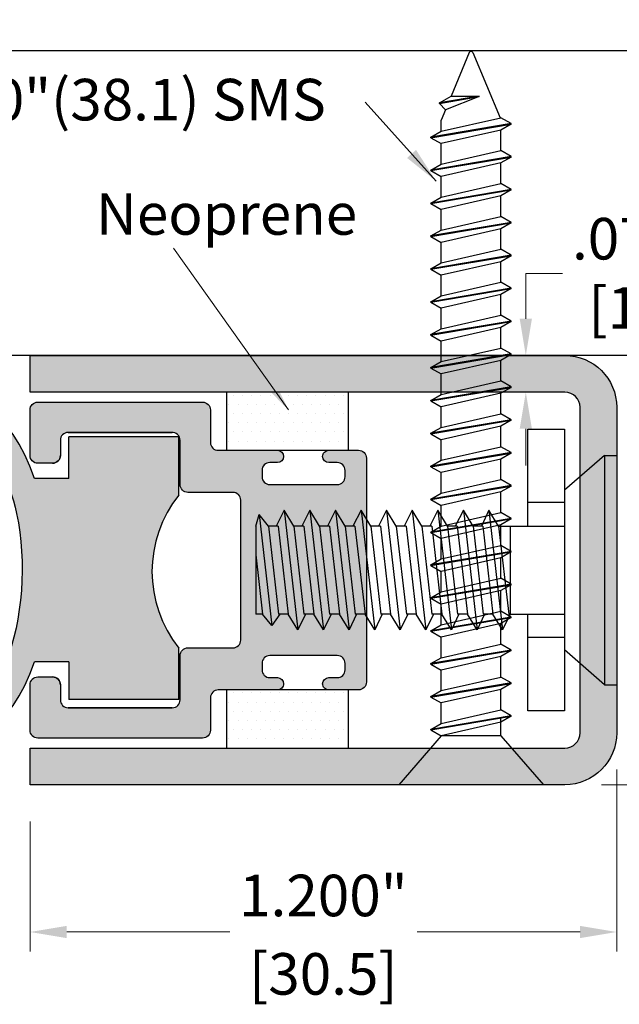
# Model space of a CAD drawing. Units: inches. Extents: x 1.76 to 5.64, y 2.21 to 6.67.
# Drawn here: x 2.89 to 4.11, y 4.66 to 6.67 of the extents above; entities that cross this region are included whole.
import ezdxf

# ---------------------------------------------------------------- set-up
doc = ezdxf.new("R2010")
doc.units = ezdxf.units.IN
doc.header["$MEASUREMENT"] = 0
doc.layers.get('Defpoints').update_dxf_attribs({"color": 2})
for name, color, linetype in [('A-ANNO-DIMS', 5, 'Continuous'), ('A-DETL-HDJM', 1, 'Continuous'), ('A-DETL-MISC', 3, 'Continuous'), ('A-DETL-PAT1', 254, 'Continuous'), ('A-DETL-RUBR', 75, 'Continuous'), ('A-DETL-SCRW', 4, 'Continuous')]:
    doc.layers.add(name, color=color, linetype=linetype)
doc.layers.add('A-ANNO-TEXT', color=6, linetype='Continuous', lineweight=5)
doc.styles.add('ZERO', font='arial.ttf')
doc.dimstyles.new('dim24', dxfattribs={"dimtxt": 0.085, "dimasz": 0.075, "dimexe": 0.04, "dimexo": 0.075, "dimgap": 0.03125, "dimtad": 0, "dimtih": 1, "dimtoh": 1, "dimdec": 3, "dimzin": 4, "dimdsep": 46, "dimlunit": 3, "dimtxsty": 'ZERO', "dimcen": 0.02, "dimclrd": 5, "dimclre": 5, "dimclrt": 5, "dimadec": 0, "dimazin": 0, "dimtfac": 1, "dimtdec": 3, "dimtofl": 0, "dimtmove": 0, "dimatfit": 1, "dimfxl": 1, "dimtolj": 1, "dimtzin": 0, "dimlwd": 0, "dimlwe": 0, "dimarcsym": 0})

# ---------------------------------------------------------------- blocks, each defined once
blk = doc.blocks.new('*D5')
at = {"layer": 'A-ANNO-DIMS', "color": 5, "lineweight": 0, "transparency": 16777216}
for p, q in [((3.922123204738065, 6.061488082064975), (3.922123204738065, 6.154488082064973)), ((3.922123204738065, 6.154488082064973), (3.997123204738065, 6.154488082064973)), ((3.927031477600583, 5.986488082064974), (3.882123204738065, 5.986488082064974)), ((3.860157077385698, 5.911488082064972), (3.882123204738065, 5.911488082064972)), ((3.922123204738065, 5.836488082064972), (3.922123204738065, 5.761488082064972))]:
    blk.add_line(p, q, dxfattribs=at)
at = {"layer": 'A-ANNO-DIMS', "color": 5, "transparency": 16777216}
for points in [[(3.909623204738065, 6.061488082064975), (3.934623204738065, 6.061488082064975), (3.922123204738065, 5.986488082064974)], [(3.909623204738065, 5.836488082064972), (3.934623204738065, 5.836488082064972), (3.922123204738065, 5.911488082064972)]]:
    blk.add_solid(points, dxfattribs=at)
at = {"layer": 'Defpoints', "color": 0, "transparency": 16777216}
for p in [(3.922123204738065, 5.986488082064974), (4.002031477600583, 5.986488082064974), (3.935157077385698, 5.911488082064972)]:
    blk.add_point(p, dxfattribs=at)
at = {"layer": 'A-ANNO-DIMS', "color": 5, "transparency": 16777216, "insert": (4.156829889594817, 6.154488082064974), "char_height": 0.085, "attachment_point": 5, "style": 'ZERO'}
blk.add_mtext('\\A1;.075"\\P [1.9]', dxfattribs=at)
blk = doc.blocks.new('*D6')
at = {"layer": 'A-ANNO-DIMS', "color": 5, "lineweight": 0, "transparency": 16777216}
for p, q in [((4.108031477600583, 5.139488082064975), (4.108031477600583, 4.767283491825152)), ((2.908031477600584, 5.028488082064976), (2.908031477600584, 4.767283491825152)), ((2.983031477600584, 4.807283491825152), (3.316377316618319, 4.807283491825152)), ((4.033031477600583, 4.807283491825152), (3.699685638582848, 4.807283491825152))]:
    blk.add_line(p, q, dxfattribs=at)
at = {"layer": 'A-ANNO-DIMS', "color": 5, "transparency": 16777216}
for points in [[(2.983031477600584, 4.819783491825152), (2.983031477600584, 4.794783491825151), (2.908031477600584, 4.807283491825152)], [(4.033031477600583, 4.819783491825152), (4.033031477600583, 4.794783491825151), (4.108031477600583, 4.807283491825152)]]:
    blk.add_solid(points, dxfattribs=at)
at = {"layer": 'Defpoints', "color": 0, "transparency": 16777216}
for p in [(4.108031477600583, 5.214488082064975), (2.908031477600584, 5.103488082064976), (4.108031477600583, 4.807283491825152)]:
    blk.add_point(p, dxfattribs=at)
at = {"layer": 'A-ANNO-DIMS', "color": 5, "transparency": 16777216, "char_height": 0.085, "attachment_point": 5, "style": 'ZERO'}
for s, insert in [('\\A1;1.200"', (3.508031477600583, 4.881932195781495)), ('\\A1;[30.5]', (3.508031477600583, 4.721560435890636))]:
    blk.add_mtext(s, dxfattribs=dict(at, insert=insert))
blk = doc.blocks.new('*D7')
at = {"layer": 'A-ANNO-DIMS', "color": 5, "lineweight": 0, "transparency": 16777216}
for p, q in [((4.077031477600584, 5.986488082064975), (4.404160994515938, 5.986488082064975)), ((4.364160994515938, 5.911488082064975), (4.364160994515938, 5.707859841955834)), ((4.364160994515938, 5.183488082064975), (4.364160994515938, 5.387116322174116)), ((4.077031477600583, 5.108488082064975), (4.404160994515938, 5.108488082064975))]:
    blk.add_line(p, q, dxfattribs=at)
at = {"layer": 'A-ANNO-DIMS', "color": 5, "transparency": 16777216}
for points in [[(4.351660994515937, 5.911488082064975), (4.376660994515938, 5.911488082064975), (4.364160994515938, 5.986488082064975)], [(4.351660994515937, 5.183488082064975), (4.376660994515938, 5.183488082064975), (4.364160994515938, 5.108488082064975)]]:
    blk.add_solid(points, dxfattribs=at)
at = {"layer": 'Defpoints', "color": 0, "transparency": 16777216}
for p in [(4.002031477600584, 5.986488082064975), (4.002031477600583, 5.108488082064975), (4.364160994515938, 5.108488082064975)]:
    blk.add_point(p, dxfattribs=at)
at = {"layer": 'A-ANNO-DIMS', "color": 5, "transparency": 16777216, "char_height": 0.085, "attachment_point": 5, "style": 'ZERO'}
for s, insert in [('\\A1;.878"', (4.364160994515937, 5.62213678602132)), ('\\A1;[22.3]', (4.364160994515937, 5.461765026130461))]:
    blk.add_mtext(s, dxfattribs=dict(at, insert=insert))
blk = doc.blocks.new('A$C307E7C46')
at = {"layer": 'A-DETL-SCRW', "color": 2}
for p, q in [((-0.5685155927584776, 0.1278556124190011), (-0.0995155927584777, 0.1278556124190029)), ((-0.5685155927584777, 0.1028556124190008), (-0.5685155927584777, 0.1278556124190011)), ((-0.0995155927584779, 0.1028556124190008), (-0.0995155927584779, 0.1278556124190011)), ((-0.5685155927584777, 0.102855612418999), (-0.0995155927584777, 0.1028556124190025)), ((-0.5685155927584777, 0.1028556124190008), (-0.4972340802575481, 0.0208556124190018)), ((-0.0995155927584777, 0.1028556124190008), (-0.1707971052594053, 0.0208556124190036)), ((-0.4972340802575481, 0.0208556124190036), (-0.1707971052594062, 0.0208556124190036)), ((-0.4240155927584777, -0.1136300152714682), (-0.424015592758479, 0.0208556124190018)), ((-0.2440155927584779, -0.0930585867000353), (-0.2440155927584779, 0.0208556124190036)), ((-0.4240155927584777, -0.0901443875809989), (-0.2440155927584779, -0.0901443875809989)), ((-0.4240155927584777, -0.1136300152714682), (-0.2440155927584779, -0.0930585867000353)), ((-0.2440155927584779, -0.0901443875809989), (-0.2115155927584862, -0.1054484518006618)), ((-0.4565155927584783, -0.1334484518006676), (-0.2115155927584862, -0.1054484518006618)), ((-0.4240155927584777, -0.1136300152714682), (-0.4565155927584783, -0.1334484518006676)), ((-0.2115155927584862, -0.1054484518006618), (-0.2440155927584779, -0.1252668883298575)), ((-0.4565155927584783, -0.1334484518006676), (-0.4240155927584759, -0.1487525160203251)), ((-0.4240155927584777, -0.1458383169012904), (-0.2440155927584779, -0.1252668883298575)), ((-0.2440155927584779, -0.1252668883298575), (-0.2440155927584779, -0.1453970768484947)), ((-0.4565155927584695, -0.1857869419491251), (-0.2115155927584773, -0.1577869419491193)), ((-0.424015592758467, -0.1659685054199258), (-0.2440155927584673, -0.1453970768484929)), ((-0.4240155927584795, -0.1458383169012904), (-0.4240155927584653, -0.1659685054199258)), ((-0.2440155927584762, -0.1424828777294511), (-0.2115155927584862, -0.1577869419491193)), ((-0.2115155927584773, -0.1577869419491193), (-0.2440155927584691, -0.1776053784783151)), ((-0.424015592758467, -0.1659685054199258), (-0.4565155927584695, -0.1857869419491251)), ((-0.4240155927584777, -0.1981768070497498), (-0.2440155927584779, -0.1776053784783169)), ((-0.2440155927584691, -0.1776053784783205), (-0.2440155927584691, -0.1977355669969576)), ((-0.4565155927584783, -0.1857869419491251), (-0.4240155927584777, -0.2022028447534776)), ((-0.4240155927584582, -0.2183069955683905), (-0.2440155927584584, -0.1977355669969576)), ((-0.4240155927584706, -0.1981768070497534), (-0.4240155927584564, -0.2183069955683905)), ((-0.2440155927584673, -0.194821367877914), (-0.2115155927584773, -0.210125432097584)), ((-0.4565155927584606, -0.2381254320975881), (-0.2115155927584684, -0.210125432097584)), ((-0.4240155927584582, -0.2183069955683905), (-0.4565155927584606, -0.2381254320975881)), ((-0.2115155927584684, -0.210125432097584), (-0.2440155927584602, -0.2299438686267798)), ((-0.4565155927584695, -0.2381254320975898), (-0.4240155927584688, -0.2545413349019405)), ((-0.4240155927584688, -0.2505152971982127), (-0.2440155927584691, -0.2299438686267798)), ((-0.2440155927584602, -0.2299438686267798), (-0.2440155927584602, -0.2500740571454152)), ((-0.4240155927584493, -0.2706454857168481), (-0.2440155927584495, -0.2500740571454152)), ((-0.4240155927584617, -0.2505152971982127), (-0.4240155927584475, -0.2706454857168481)), ((-0.2440155927584584, -0.2471598580263716), (-0.2115155927584684, -0.2624639222460416)), ((-0.4565155927584517, -0.2904639222460474), (-0.2115155927584595, -0.2624639222460416)), ((-0.4240155927584493, -0.2706454857168481), (-0.4565155927584517, -0.2904639222460474)), ((-0.2115155927584595, -0.2624639222460416), (-0.2440155927584513, -0.2822823587752374)), ((-0.4565155927584606, -0.2904639222460474), (-0.4240155927584599, -0.3068798250503981)), ((-0.4240155927584599, -0.3028537873466703), (-0.2440155927584602, -0.2822823587752374)), ((-0.2440155927584691, -0.282282358775241), (-0.2440155927584691, -0.3024125472938763)), ((-0.2440155927584673, -0.2994983481748328), (-0.2115155927584773, -0.3148024123945028)), ((-0.4565155927584606, -0.3428024123945086), (-0.2115155927584684, -0.3148024123945028)), ((-0.4240155927584582, -0.3229839758653092), (-0.2440155927584584, -0.3024125472938763)), ((-0.4240155927584706, -0.3028537873466739), (-0.4240155927584564, -0.3229839758653092)), ((-0.2115155927584684, -0.3148024123945028), (-0.2440155927584602, -0.3346208489236986)), ((-0.4240155927584582, -0.3229839758653092), (-0.4565155927584606, -0.3428024123945086)), ((-0.4240155927584688, -0.3551922774951315), (-0.2440155927584691, -0.3346208489236986)), ((-0.2440155927584513, -0.3346208489237075), (-0.2440155927584513, -0.3547510374423446)), ((-0.4565155927584695, -0.3428024123945086), (-0.4240155927584688, -0.3592183151988593)), ((-0.4240155927584404, -0.3753224660137775), (-0.2440155927584406, -0.3547510374423446)), ((-0.4240155927584528, -0.3551922774951404), (-0.4240155927584386, -0.3753224660137775)), ((-0.2440155927584495, -0.351836838323301), (-0.2115155927584595, -0.367140902542971)), ((-0.4565155927584428, -0.3951409025429751), (-0.2115155927584507, -0.367140902542971)), ((-0.4240155927584404, -0.3753224660137775), (-0.4565155927584428, -0.3951409025429751)), ((-0.2115155927584507, -0.367140902542971), (-0.2440155927584424, -0.3869593390721668)), ((-0.4565155927584517, -0.3951409025429768), (-0.4240155927584511, -0.4115568053473276)), ((-0.4240155927584511, -0.4075307676435998), (-0.2440155927584513, -0.3869593390721668)), ((-0.2440155927584424, -0.3869593390721668), (-0.2440155927584424, -0.4070895275908022)), ((-0.4565155927584339, -0.4474793926914345), (-0.2115155927584418, -0.4194793926914287)), ((-0.4240155927584315, -0.4276609561622351), (-0.2440155927584318, -0.4070895275908022)), ((-0.424015592758444, -0.4075307676435998), (-0.4240155927584297, -0.4276609561622351)), ((-0.2440155927584406, -0.4041753284717587), (-0.2115155927584507, -0.4194793926914287)), ((-0.2115155927584418, -0.4194793926914287), (-0.2440155927584335, -0.4392978292206245)), ((-0.4240155927584315, -0.4276609561622351), (-0.4565155927584339, -0.4474793926914345)), ((-0.4240155927584422, -0.4598692577920574), (-0.2440155927584424, -0.4392978292206245)), ((-0.2440155927584335, -0.4392978292206245), (-0.2440155927584335, -0.4594280177392634)), ((-0.4565155927584428, -0.4474793926914345), (-0.4240155927584422, -0.4638952954957852)), ((-0.4240155927584226, -0.4799994463106945), (-0.2440155927584229, -0.4594280177392598)), ((-0.4240155927584351, -0.4598692577920574), (-0.4240155927584209, -0.4799994463106945)), ((-0.2440155927584318, -0.4565138186202198), (-0.2115155927584418, -0.4718178828398863)), ((-0.4565155927584251, -0.4998178828398921), (-0.2115155927584329, -0.4718178828398863)), ((-0.4240155927584226, -0.4799994463106945), (-0.4565155927584251, -0.4998178828398921)), ((-0.2115155927584329, -0.4718178828398863), (-0.2440155927584247, -0.4916363193690821)), ((-0.4565155927584339, -0.4998178828398921), (-0.4240155927584333, -0.5162337856442463)), ((-0.4240155927584333, -0.5122077479405185), (-0.2440155927584335, -0.4916363193690856)), ((-0.2440155927584691, -0.4916363193690679), (-0.2440155927584691, -0.5117665078877032)), ((-0.4240155927584582, -0.5323379364591361), (-0.2440155927584584, -0.5117665078877032)), ((-0.4240155927584706, -0.5122077479405008), (-0.4240155927584564, -0.5323379364591361)), ((-0.2440155927584673, -0.5088523087686597), (-0.2115155927584773, -0.5241563729883297)), ((-0.4565155927584606, -0.5521563729883355), (-0.2115155927584684, -0.5241563729883297)), ((-0.4240155927584582, -0.5323379364591361), (-0.4565155927584606, -0.5521563729883355)), ((-0.2115155927584684, -0.5241563729883297), (-0.2440155927584602, -0.5439748095175255)), ((-0.4565155927584695, -0.5521563729883355), (-0.4240155927584688, -0.5685722757926861)), ((-0.4240155927584688, -0.5645462380889584), (-0.2440155927584691, -0.5439748095175255)), ((-0.2440155927584247, -0.5439748095175468), (-0.2440155927584247, -0.5641049980361857)), ((-0.2440155927584229, -0.5611907989171421), (-0.2205155927584776, -0.5775234345653857)), ((-0.447515592758478, -0.6034662917082514), (-0.2205155927584759, -0.5775234345653857)), ((-0.4240155927584138, -0.5846764266076186), (-0.244015592758414, -0.5641049980361839)), ((-0.4240155927584262, -0.5645462380889797), (-0.4240155927584191, -0.5846764266076186)), ((-0.2205155927584776, -0.5775234345653857), (-0.2440155927584158, -0.5963132996660044)), ((-0.4240155927584138, -0.5846764266076186), (-0.447515592758478, -0.6034662917082514)), ((-0.424015592758412, -0.6101443875809985), (-0.4475155927584762, -0.603466291708248)), ((-0.3650376120145911, -0.6101443875809985), (-0.2440155927584247, -0.5963132996660079)), ((-0.2440155927584158, -0.5963132996660506), (-0.2440155927584158, -0.6101443875810002)), ((-0.424015592758412, -0.6101443875809985), (-0.2440155927584175, -0.6101443875810002))]:
    blk.add_line(p, q, dxfattribs=at)
blk = doc.blocks.new('A$C1A3B4229')
at = {"layer": 'A-DETL-RUBR'}
for p, q in [((-0.3636532984685856, -0.2106342134532868), (-0.3636532984685856, -0.1256342134532868)), ((-0.1386532984685856, -0.1256342134532868), (-0.3636532984685856, -0.1256342134532868)), ((-0.1386532984685856, -0.244497476719185), (-0.1386532984685856, -0.1256342134532868)), ((-0.3636532984685856, -0.2106342134532868), (-0.4336532984685857, -0.2106342134532868)), ((-0.1386532984685856, -0.6624690080593263), (-0.1386532984685856, -0.5573877077973242)), ((-0.3636532984685856, -0.5854690080593264), (-0.4336532984633886, -0.5854690080593264)), ((-0.3636532984685856, -0.5854690080593264), (-0.3636532984685856, -0.6624690080593263)), ((-0.1386532984685856, -0.6624690080593263), (-0.3636532984685856, -0.6624690080593263))]:
    blk.add_line(p, q, dxfattribs=at)
blk.add_arc((0.0563465113363655, -0.4009425922582546), 0.25, 141.2605057458834, 218.7394942541165, dxfattribs=at)
blk.add_ellipse((-0.6108689142352488, -0.3980516107642389), major_axis=(0, -0.3615581929538028), ratio=0.5731591220095673, start_param=2.11572869507802, end_param=7.309049265742669, dxfattribs=at)
blk.add_open_spline([(-0.6108689142352484, -0.704609803718042), (-0.5931198838057777, -0.704609803718042), (-0.5737761211087645, -0.697609422747787), (-0.5309254302445554, -0.6588264425003683), (-0.5090711272047918, -0.6268359961216757), (-0.4586469498972106, -0.5019552555811737), (-0.4493449344918825, -0.3811998399835508), (-0.4859126509981966, -0.2117042648130329), (-0.5161064237124334, -0.1535464954650116), (-0.572626714981682, -0.0975996846363074), (-0.5951910699796339, -0.0899574559414775), (-0.6372335094115096, -0.0934768717106556), (-0.6622407806520259, -0.1061907183362907), (-0.712390932943818, -0.1675985160585727), (-0.7352013302402712, -0.2154072413343444), (-0.7696630553375443, -0.3596876106820455), (-0.7667490312933012, -0.4673669346094798), (-0.722360735662821, -0.6141751894749286), (-0.6907412658775192, -0.6622345568539494), (-0.6427593569098474, -0.699348323195003), (-0.6263466378780614, -0.704609803718042), (-0.6108689142352484, -0.704609803718042)], degree=3, knots=[0, 0, 0, 0, 0.4785352698878186, 0.4785352698878186, 0.9570705397756372, 0.9570705397756372, 1.93080495274649, 1.93080495274649, 2.625531405272676, 2.625531405272676, 3.189535625579521, 3.189535625579521, 3.753539845886366, 3.753539845886366, 4.317544066193211, 4.317544066193211, 5.197813098114757, 5.197813098114757, 5.86588720799078, 5.86588720799078, 6.283185307179586, 6.283185307179586, 6.283185307179586, 6.283185307179586], dxfattribs=at)
blk = doc.blocks.new('*D8')
at = {"layer": 'A-ANNO-DIMS', "color": 5, "lineweight": 0, "transparency": 16777216}
for p, q in [((2.908031477600584, 5.033488082064976), (2.908031477600584, 4.767283491825152)), ((2.533031477600584, 5.002488082064979), (2.533031477600584, 4.767283491825152)), ((2.458031477600584, 4.807283491825152), (2.383031477600584, 4.807283491825152)), ((2.983031477600584, 4.807283491825152), (3.058031477600584, 4.807283491825152))]:
    blk.add_line(p, q, dxfattribs=at)
at = {"layer": 'A-ANNO-DIMS', "color": 5, "transparency": 16777216}
for points in [[(2.458031477600584, 4.819783491825152), (2.458031477600584, 4.794783491825151), (2.533031477600584, 4.807283491825152)], [(2.983031477600584, 4.819783491825152), (2.983031477600584, 4.794783491825151), (2.908031477600584, 4.807283491825152)]]:
    blk.add_solid(points, dxfattribs=at)
at = {"layer": 'Defpoints', "color": 0, "transparency": 16777216}
for p in [(2.908031477600584, 5.108488082064976), (2.533031477600584, 5.077488082064979), (2.533031477600584, 4.807283491825152)]:
    blk.add_point(p, dxfattribs=at)
at = {"layer": 'A-ANNO-DIMS', "color": 5, "transparency": 16777216, "insert": (2.695559047765677, 4.807283491825152), "char_height": 0.085, "attachment_point": 5, "style": 'ZERO'}
blk.add_mtext('\\A1;.375"\\P [9.5]', dxfattribs=at)
blk = doc.blocks.new('A$C42037F44')
at = {"layer": 'A-DETL-SCRW'}
for p, q in [((-0.5466327933388726, 1.386454294406638), (-0.250775445775627, 1.386454294406638)), ((-0.4597041195572498, 1.286454294406638), (-0.5466327933388726, 1.386454294406638)), ((-0.3377041195572499, 1.286454294406638), (-0.250775445775627, 1.386454294406638)), ((-0.31670411955725, 1.274329938753654), (-0.4807041195572497, 1.246552160975877)), ((-0.4807041195572497, 1.245552160975876), (-0.31670411955725, 1.273329938753652)), ((-0.4597041195572498, 1.286454294406638), (-0.3377041195572499, 1.286454294406638)), ((-0.4597041195572498, 1.25867651662886), (-0.3377041195572517, 1.286454294406636)), ((-0.4597041195572507, 1.28645429440664), (-0.4597041195572516, 1.251675328632572)), ((-0.31670411955725, 1.274329938753654), (-0.3377041195572517, 1.286454294406636)), ((-0.31670411955725, 1.273329938753652), (-0.3377041195572508, 1.26120558310067)), ((-0.3167041195572509, 1.274329938753654), (-0.31670411955725, 1.273329938753652)), ((-0.4807041195572497, 1.246552160975877), (-0.4597041195572498, 1.25867651662886)), ((-0.3377041195572508, 1.26120558310067), (-0.4597041195572498, 1.233427805322893)), ((-0.3377041195572508, 1.261205583100673), (-0.3377041195572517, 1.219161342680015)), ((-0.4807041195572497, 1.246552160975877), (-0.4807041195572506, 1.245552160975877)), ((-0.4807041195572497, 1.245552160975876), (-0.4597041195572498, 1.233427805322893)), ((-0.4597041195572507, 1.233427805322891), (-0.4597041195572498, 1.191383564902238)), ((-0.4597041195572498, 1.191383564902238), (-0.3377041195572517, 1.219161342680015)), ((-0.31670411955725, 1.207036987027032), (-0.3377041195572517, 1.219161342680015)), ((-0.31670411955725, 1.207036987027032), (-0.4807041195572497, 1.179259209249256)), ((-0.4807041195572497, 1.178259209249254), (-0.31670411955725, 1.206036987027031)), ((-0.4807041195572497, 1.179259209249256), (-0.4597041195572498, 1.191383564902238)), ((-0.3377041195572508, 1.193912631374049), (-0.4597041195572498, 1.166134853596272)), ((-0.31670411955725, 1.206036987027031), (-0.3377041195572508, 1.193912631374049)), ((-0.3377041195572525, 1.193912631374049), (-0.3377041195572508, 1.151868390953396)), ((-0.3167041195572509, 1.207036987027032), (-0.31670411955725, 1.206036987027031)), ((-0.4807041195572497, 1.179259209249256), (-0.4807041195572506, 1.178259209249256)), ((-0.4807041195572497, 1.178259209249254), (-0.4597041195572498, 1.166134853596272)), ((-0.4597041195572498, 1.16613485359627), (-0.4597041195572507, 1.124090613175621)), ((-0.4597041195572498, 1.124090613175619), (-0.3377041195572517, 1.151868390953396)), ((-0.31670411955725, 1.139744035300413), (-0.3377041195572517, 1.151868390953396)), ((-0.31670411955725, 1.139744035300413), (-0.4807041195572497, 1.111966257522636)), ((-0.4807041195572497, 1.110966257522635), (-0.31670411955725, 1.138744035300412)), ((-0.31670411955725, 1.138744035300412), (-0.3377041195572508, 1.126619679647429)), ((-0.3167041195572509, 1.139744035300413), (-0.31670411955725, 1.138744035300412)), ((-0.4807041195572497, 1.111966257522636), (-0.4597041195572498, 1.124090613175619)), ((-0.4807041195572497, 1.111966257522636), (-0.4807041195572506, 1.110966257522637)), ((-0.4807041195572497, 1.110966257522635), (-0.4597041195572498, 1.098841901869652)), ((-0.3377041195572508, 1.126619679647429), (-0.4597041195572498, 1.098841901869652)), ((-0.3377041195572525, 1.126619679647429), (-0.3377041195572517, 1.084575439226776)), ((-0.4597041195572498, 1.098841901869651), (-0.4597041195572507, 1.056797661448998)), ((-0.31670411955725, 1.072451083573792), (-0.4807041195572497, 1.044673305796015)), ((-0.4807041195572497, 1.043673305796014), (-0.31670411955725, 1.071451083573791)), ((-0.4597041195572498, 1.056797661448998), (-0.3377041195572517, 1.084575439226775)), ((-0.31670411955725, 1.072451083573792), (-0.3377041195572517, 1.084575439226775)), ((-0.31670411955725, 1.071451083573791), (-0.3377041195572508, 1.059326727920808)), ((-0.3167041195572509, 1.072451083573792), (-0.31670411955725, 1.071451083573791)), ((-0.4807041195572497, 1.044673305796015), (-0.4597041195572498, 1.056797661448998)), ((-0.3377041195572508, 1.059326727920808), (-0.4597041195572498, 1.031548950143031)), ((-0.3377041195572525, 1.059326727920808), (-0.3377041195572517, 1.017282487500152)), ((-0.4807041195572497, 1.044673305796015), (-0.4807041195572506, 1.043673305796016)), ((-0.4807041195572497, 1.043673305796014), (-0.4597041195572498, 1.031548950143031)), ((-0.4597041195572498, 1.031548950143029), (-0.4597041195572507, 0.9895047097223753)), ((-0.4597041195572507, 0.9895047097223753), (-0.3377041195572525, 1.017282487500152)), ((-0.3167041195572509, 1.005158131847169), (-0.3377041195572525, 1.017282487500152)), ((-0.3167041195572509, 1.005158131847169), (-0.4807041195572506, 0.9773803540693926)), ((-0.4807041195572506, 0.9763803540693913), (-0.3167041195572509, 1.004158131847168)), ((-0.4807041195572506, 0.9773803540693926), (-0.4597041195572507, 0.9895047097223753)), ((-0.3377041195572517, 0.9920337761941855), (-0.4597041195572507, 0.9642559984164087)), ((-0.3167041195572509, 1.004158131847168), (-0.3377041195572517, 0.9920337761941855)), ((-0.3377041195572534, 0.9920337761941855), (-0.3377041195572534, 0.9499895357735326)), ((-0.3167041195572517, 1.005158131847169), (-0.3167041195572509, 1.004158131847168)), ((-0.4807041195572506, 0.9773803540693926), (-0.4807041195572515, 0.976380354069393)), ((-0.4807041195572506, 0.9763803540693913), (-0.4597041195572507, 0.9642559984164087)), ((-0.4597041195572507, 0.9642559984164069), (-0.4597041195572507, 0.9222117579957558)), ((-0.4597041195572498, 0.9222117579957558), (-0.3377041195572517, 0.9499895357735326)), ((-0.31670411955725, 0.9378651801205499), (-0.3377041195572517, 0.9499895357735326)), ((-0.31670411955725, 0.9378651801205499), (-0.4807041195572497, 0.9100874023427731)), ((-0.4807041195572497, 0.9090874023427719), (-0.31670411955725, 0.9368651801205486)), ((-0.31670411955725, 0.9368651801205486), (-0.3377041195572508, 0.9247408244675661)), ((-0.3167041195572509, 0.9378651801205499), (-0.31670411955725, 0.9368651801205486)), ((-0.4807041195572497, 0.9100874023427731), (-0.4597041195572498, 0.9222117579957558)), ((-0.4807041195572497, 0.9100874023427731), (-0.4807041195572506, 0.9090874023427737)), ((-0.4807041195572497, 0.9090874023427719), (-0.4597041195572498, 0.8969630466897893)), ((-0.3377041195572508, 0.9247408244675661), (-0.4597041195572498, 0.8969630466897893)), ((-0.3377041195572525, 0.9247408244675661), (-0.3377041195572525, 0.8826965840469132)), ((-0.4597041195572498, 0.8969630466897875), (-0.4597041195572498, 0.8549188062691364)), ((-0.3167041195572509, 0.8705722283939252), (-0.4807041195572506, 0.8427944506161484)), ((-0.4807041195572506, 0.8417944506161472), (-0.3167041195572509, 0.869572228393924)), ((-0.4597041195572507, 0.854918806269131), (-0.3377041195572525, 0.8826965840469078)), ((-0.3167041195572509, 0.8705722283939252), (-0.3377041195572525, 0.8826965840469078)), ((-0.3167041195572509, 0.869572228393924), (-0.3377041195572517, 0.8574478727409413)), ((-0.3167041195572517, 0.8705722283939252), (-0.3167041195572509, 0.869572228393924)), ((-0.4807041195572506, 0.8427944506161484), (-0.4597041195572507, 0.854918806269131)), ((-0.3377041195572517, 0.8574478727409413), (-0.4597041195572507, 0.8296700949631645)), ((-0.3377041195572534, 0.8574478727409413), (-0.3377041195572534, 0.8154036323202885)), ((-0.4807041195572506, 0.8427944506161484), (-0.4807041195572515, 0.8417944506161489)), ((-0.4807041195572506, 0.8417944506161472), (-0.4597041195572507, 0.8296700949631645)), ((-0.4597041195572507, 0.8296700949631627), (-0.4597041195572507, 0.7876258545425117)), ((-0.4597041195572507, 0.7876258545425099), (-0.3377041195572525, 0.8154036323202866)), ((-0.3167041195572509, 0.803279276667304), (-0.3377041195572525, 0.8154036323202866)), ((-0.3167041195572509, 0.803279276667304), (-0.4807041195572506, 0.7755014988895274)), ((-0.4807041195572506, 0.7745014988895261), (-0.3167041195572509, 0.8022792766673028)), ((-0.4807041195572506, 0.7755014988895274), (-0.4597041195572507, 0.7876258545425099)), ((-0.3377041195572517, 0.7901549210143202), (-0.4597041195572507, 0.7623771432365434)), ((-0.3167041195572509, 0.8022792766673028), (-0.3377041195572517, 0.7901549210143202)), ((-0.3377041195572534, 0.7901549210143202), (-0.3377041195572534, 0.7481106805936673)), ((-0.3167041195572517, 0.803279276667304), (-0.3167041195572509, 0.8022792766673028)), ((-0.4807041195572506, 0.7755014988895274), (-0.4807041195572515, 0.7745014988895278)), ((-0.4807041195572506, 0.7745014988895261), (-0.4597041195572507, 0.7623771432365434)), ((-0.4597041195572507, 0.7623771432365416), (-0.4597041195572507, 0.7203329028158905)), ((-0.4597041195572498, 0.7203329028158887), (-0.3377041195572517, 0.7481106805936655)), ((-0.31670411955725, 0.735986324940683), (-0.3377041195572517, 0.7481106805936655)), ((-0.31670411955725, 0.735986324940683), (-0.4807041195572497, 0.7082085471629062)), ((-0.4807041195572497, 0.7072085471629049), (-0.31670411955725, 0.7349863249406817)), ((-0.31670411955725, 0.7349863249406817), (-0.3377041195572508, 0.722861969287699)), ((-0.3167041195572509, 0.735986324940683), (-0.31670411955725, 0.7349863249406817)), ((-0.4807041195572497, 0.7082085471629062), (-0.4597041195572498, 0.7203329028158887)), ((-0.4807041195572497, 0.7082085471629062), (-0.4807041195572506, 0.7072085471629066)), ((-0.4807041195572497, 0.7072085471629049), (-0.4597041195572498, 0.6950841915099222)), ((-0.3377041195572508, 0.722861969287699), (-0.4597041195572498, 0.6950841915099222)), ((-0.3377041195572525, 0.722861969287699), (-0.3377041195572525, 0.6808177288670461)), ((-0.4597041195572498, 0.6950841915099204), (-0.4597041195572498, 0.6530399510892693)), ((-0.31670411955725, 0.6686933732140617), (-0.4807041195572497, 0.6409155954362848)), ((-0.4807041195572497, 0.6399155954362837), (-0.31670411955725, 0.6676933732140605)), ((-0.4597041195572498, 0.6530399510892675), (-0.3377041195572517, 0.6808177288670443)), ((-0.31670411955725, 0.6686933732140617), (-0.3377041195572517, 0.6808177288670443)), ((-0.31670411955725, 0.6676933732140605), (-0.3377041195572508, 0.6555690175610778)), ((-0.3167041195572509, 0.6686933732140617), (-0.31670411955725, 0.6676933732140605)), ((-0.4807041195572497, 0.6409155954362848), (-0.4597041195572498, 0.6530399510892675)), ((-0.3377041195572508, 0.6555690175610778), (-0.4597041195572498, 0.627791239783301)), ((-0.3377041195572525, 0.6555690175610795), (-0.3377041195572525, 0.6135247771404267)), ((-0.4807041195572497, 0.6409155954362848), (-0.4807041195572506, 0.6399155954362854)), ((-0.4807041195572497, 0.6399155954362837), (-0.4597041195572498, 0.627791239783301)), ((-0.4597041195572498, 0.627791239783301), (-0.4597041195572498, 0.5857469993626498)), ((-0.4597041195572498, 0.5857469993626446), (-0.3377041195572517, 0.6135247771404213)), ((-0.31670411955725, 0.6014004214874387), (-0.3377041195572517, 0.6135247771404213)), ((-0.31670411955725, 0.6014004214874387), (-0.4807041195572497, 0.5736226437096619)), ((-0.4807041195572497, 0.5726226437096607), (-0.31670411955725, 0.6004004214874376)), ((-0.4807041195572497, 0.5736226437096619), (-0.4597041195572498, 0.5857469993626446)), ((-0.3377041195572508, 0.5882760658344548), (-0.4597041195572498, 0.560498288056678)), ((-0.31670411955725, 0.6004004214874376), (-0.3377041195572508, 0.5882760658344548)), ((-0.3377041195572525, 0.5882760658344566), (-0.3377041195572525, 0.5462318254138037)), ((-0.3167041195572509, 0.6014004214874387), (-0.31670411955725, 0.6004004214874376)), ((-0.4807041195572497, 0.5736226437096619), (-0.4807041195572506, 0.5726226437096625)), ((-0.4807041195572497, 0.5726226437096607), (-0.4597041195572498, 0.560498288056678)), ((-0.4597041195572498, 0.560498288056678), (-0.4597041195572498, 0.5184540476360269)), ((-0.4597041195572498, 0.5184540476360234), (-0.3377041195572517, 0.5462318254138001)), ((-0.31670411955725, 0.5341074697608175), (-0.3377041195572517, 0.5462318254138001)), ((-0.31670411955725, 0.5341074697608175), (-0.4807041195572497, 0.5063296919830407)), ((-0.4807041195572497, 0.5053296919830395), (-0.31670411955725, 0.5331074697608164)), ((-0.31670411955725, 0.5331074697608164), (-0.3377041195572508, 0.5209831141078336)), ((-0.3167041195572509, 0.5341074697608175), (-0.31670411955725, 0.5331074697608164)), ((-0.4807041195572497, 0.5063296919830407), (-0.4597041195572498, 0.5184540476360234)), ((-0.4807041195572497, 0.5063296919830407), (-0.4807041195572506, 0.5053296919830413)), ((-0.4807041195572497, 0.5053296919830395), (-0.4597041195572498, 0.4932053363300568)), ((-0.3377041195572508, 0.5209831141078336), (-0.4597041195572498, 0.4932053363300568)), ((-0.3377041195572525, 0.5209831141078354), (-0.3377041195572525, 0.4789388736871825)), ((-0.4597041195572498, 0.4932053363300568), (-0.4597041195572498, 0.4511610959094057)), ((-0.31670411955725, 0.4668145180341945), (-0.4807041195572497, 0.4390367402564177)), ((-0.4807041195572497, 0.4380367402564165), (-0.31670411955725, 0.4658145180341933)), ((-0.4597041195572498, 0.4511610959094004), (-0.3377041195572517, 0.4789388736871772)), ((-0.31670411955725, 0.4668145180341945), (-0.3377041195572517, 0.4789388736871772)), ((-0.31670411955725, 0.4658145180341933), (-0.3377041195572508, 0.4536901623812107)), ((-0.3167041195572509, 0.4668145180341945), (-0.31670411955725, 0.4658145180341933)), ((-0.4807041195572497, 0.4390367402564177), (-0.4597041195572498, 0.4511610959094004)), ((-0.3377041195572508, 0.4536901623812107), (-0.4597041195572498, 0.4259123846034339)), ((-0.3377041195572525, 0.4536901623812124), (-0.3377041195572525, 0.4116459219605595)), ((-0.4807041195572497, 0.4390367402564177), (-0.4807041195572506, 0.4380367402564183)), ((-0.4807041195572497, 0.4380367402564165), (-0.4597041195572498, 0.4259123846034339)), ((-0.4597041195572498, 0.4259123846034339), (-0.4597041195572498, 0.3838681441827827)), ((-0.4597041195572498, 0.3838681441827791), (-0.3377041195572517, 0.411645921960556)), ((-0.31670411955725, 0.3995215663075733), (-0.3377041195572517, 0.411645921960556)), ((-0.31670411955725, 0.3995215663075733), (-0.4807041195572497, 0.3717437885297965)), ((-0.4807041195572497, 0.3707437885297953), (-0.31670411955725, 0.3985215663075721)), ((-0.4807041195572497, 0.3717437885297965), (-0.4597041195572498, 0.3838681441827791)), ((-0.3377041195572508, 0.3863972106545894), (-0.4597041195572498, 0.3586194328768126)), ((-0.31670411955725, 0.3985215663075721), (-0.3377041195572508, 0.3863972106545894)), ((-0.3377041195572525, 0.3863972106545912), (-0.3377041195572525, 0.3443529702339383)), ((-0.3167041195572509, 0.3995215663075733), (-0.31670411955725, 0.3985215663075721)), ((-0.4807041195572497, 0.3717437885297965), (-0.4807041195572506, 0.3707437885297971)), ((-0.4807041195572497, 0.3707437885297953), (-0.4597041195572498, 0.3586194328768126)), ((-0.4597041195572498, 0.3586194328768126), (-0.4597041195572498, 0.3165751924561615)), ((-0.4597041195572498, 0.3165751924561562), (-0.3377041195572517, 0.344352970233933)), ((-0.31670411955725, 0.3322286145809503), (-0.3377041195572517, 0.344352970233933)), ((-0.31670411955725, 0.3322286145809503), (-0.4807041195572497, 0.3044508368031735)), ((-0.4807041195572497, 0.3034508368031723), (-0.31670411955725, 0.3312286145809491)), ((-0.31670411955725, 0.3312286145809491), (-0.3377041195572508, 0.3191042589279664)), ((-0.3167041195572509, 0.3322286145809503), (-0.31670411955725, 0.3312286145809491)), ((-0.4807041195572497, 0.3044508368031735), (-0.4597041195572498, 0.3165751924561562)), ((-0.4807041195572497, 0.3044508368031735), (-0.4807041195572506, 0.3034508368031741)), ((-0.4807041195572497, 0.3034508368031723), (-0.4597041195572498, 0.2913264811501897)), ((-0.3377041195572508, 0.3191042589279664), (-0.4597041195572498, 0.2913264811501897)), ((-0.3377041195572525, 0.3191042589279682), (-0.3377041195572525, 0.2770600185073153)), ((-0.4597041195572498, 0.2913264811501897), (-0.4597041195572498, 0.2492822407295385)), ((-0.31670411955725, 0.2649356628543291), (-0.4807041195572497, 0.2371578850765523)), ((-0.4807041195572497, 0.2361578850765511), (-0.31670411955725, 0.2639356628543279)), ((-0.4597041195572498, 0.249282240729535), (-0.3377041195572517, 0.2770600185073118)), ((-0.31670411955725, 0.2649356628543291), (-0.3377041195572517, 0.2770600185073118)), ((-0.31670411955725, 0.2639356628543279), (-0.3377041195572508, 0.2518113072013453)), ((-0.3167041195572509, 0.2649356628543291), (-0.31670411955725, 0.2639356628543279)), ((-0.4807041195572497, 0.2371578850765523), (-0.4597041195572498, 0.249282240729535)), ((-0.3377041195572508, 0.2518113072013453), (-0.4597041195572498, 0.2240335294235685)), ((-0.3377041195572525, 0.251811307201347), (-0.3377041195572525, 0.2097670667806941)), ((-0.4807041195572497, 0.2371578850765523), (-0.4807041195572506, 0.2361578850765529)), ((-0.4807041195572497, 0.2361578850765511), (-0.4597041195572498, 0.2240335294235685)), ((-0.4597041195572498, 0.2240335294235685), (-0.4597041195572498, 0.1819892890029173)), ((-0.4597041195572498, 0.181989289002912), (-0.3377041195572517, 0.2097670667806888)), ((-0.31670411955725, 0.1976427111277061), (-0.3377041195572517, 0.2097670667806888)), ((-0.31670411955725, 0.1976427111277061), (-0.4807041195572497, 0.1698649333499294)), ((-0.4807041195572497, 0.1688649333499281), (-0.31670411955725, 0.1966427111277049)), ((-0.4807041195572497, 0.1698649333499294), (-0.4597041195572498, 0.181989289002912)), ((-0.3377041195572508, 0.1845183554747223), (-0.4597041195572498, 0.1567405776969455)), ((-0.31670411955725, 0.1966427111277049), (-0.3377041195572508, 0.1845183554747223)), ((-0.3377041195572525, 0.184518355474724), (-0.3377041195572525, 0.1424741150540711)), ((-0.3167041195572509, 0.1976427111277061), (-0.31670411955725, 0.1966427111277049)), ((-0.4807041195572497, 0.1698649333499294), (-0.4807041195572506, 0.1688649333499299)), ((-0.4807041195572497, 0.1688649333499281), (-0.4597041195572498, 0.1567405776969455)), ((-0.4597041195572498, 0.1567405776969455), (-0.4597041195572498, 0.1146963372762944)), ((-0.4597041195572498, 0.1146963372762908), (-0.3377041195572517, 0.1424741150540676)), ((-0.31670411955725, 0.1303497594010849), (-0.3377041195572517, 0.1424741150540676)), ((-0.31670411955725, 0.1303497594010849), (-0.4807041195572497, 0.1025719816233082)), ((-0.4807041195572497, 0.1015719816233069), (-0.31670411955725, 0.1293497594010837)), ((-0.31670411955725, 0.1293497594010837), (-0.3377041195572508, 0.1172254037481011)), ((-0.3167041195572509, 0.1303497594010849), (-0.31670411955725, 0.1293497594010837)), ((-0.4807041195572497, 0.1025719816233082), (-0.4597041195572498, 0.1146963372762908)), ((-0.4807041195572497, 0.1025719816233082), (-0.4807041195572506, 0.1015719816233087)), ((-0.4807041195572497, 0.1015719816233069), (-0.4597041195572498, 0.0894476259703243)), ((-0.3377041195572508, 0.1172254037481011), (-0.4597041195572498, 0.0894476259703243)), ((-0.3377041195572525, 0.1172254037481029), (-0.3377041195572525, 0.0751811633274429)), ((-0.4597041195572498, 0.0894476259703243), (-0.4597041195572489, 0.0474033855496661)), ((-0.31670411955725, 0.0630568076744602), (-0.4807041195572497, 0.0352790298966834)), ((-0.4807041195572497, 0.0342790298966822), (-0.31670411955725, 0.062056807674459)), ((-0.4597041195572498, 0.0474033855496661), (-0.3377041195572517, 0.0751811633274429)), ((-0.31670411955725, 0.0630568076744602), (-0.3377041195572517, 0.0751811633274429)), ((-0.31670411955725, 0.062056807674459), (-0.3377041195572508, 0.0499324520214763)), ((-0.3167041195572509, 0.0630568076744602), (-0.31670411955725, 0.062056807674459)), ((-0.4807041195572497, 0.0352790298966834), (-0.4597041195572498, 0.0474033855496661)), ((-0.3377041195572508, 0.0499324520214763), (-0.4597041195572498, 0.0221546742436996)), ((-0.3377041195572525, 0.0499324520214746), (-0.3377041195572525, 0.0269343894459571)), ((-0.4807041195572497, 0.0352790298966834), (-0.4807041195572506, 0.034279029896684)), ((-0.4807041195572497, 0.0342790298966822), (-0.4597041195572498, 0.0221546742436996)), ((-0.4025911736879398, -0.1109484590587986), (-0.4578949236293309, 0.0225666040997812)), ((-0.3464148187944174, 0.005904901209842), (-0.3377041195572525, 0.0269343894459571)), ((-0.4155185211011965, -0.0209730006822362), (-0.3464148187944174, 0.005904901209842)), ((-0.3340668151226875, -0.0071769800219208), (-0.3464148187944174, 0.005904901209842)), ((-0.3340668151226875, -0.0071769800219208), (-0.4155185211011956, -0.0209730006822362)), ((-0.4155185211011956, -0.0219730006822374), (-0.3340668151226858, -0.008176980021922)), ((-0.3340668151226866, -0.008176980021922), (-0.3579622238486246, -0.0219730006822374)), ((-0.3340668151226875, -0.0071769800219208), (-0.3340668151226866, -0.008176980021922)), ((-0.4155185211011965, -0.0209730006822362), (-0.4155185211011965, -0.0219730006822374)), ((-0.3579622238486246, -0.0219730006822374), (-0.4155185211011965, -0.0219730006822374)), ((-0.3948170654265635, -0.1109484590587986), (-0.3579622238486246, -0.0219730006822356))]:
    blk.add_line(p, q, dxfattribs=at)
blk.add_arc((-0.3987041195572498, -0.1093383885201913), 0.0042073170731709, 202.4999999999902, 337.4999999999981, dxfattribs=at)

msp = doc.modelspace()

# ---------------------------------------------------------------- hatches: boundary and pattern name
at = {"layer": 'A-DETL-PAT1'}
h = msp.add_hatch(color=256, dxfattribs=at)
h.dxf.hatch_style = 1
h.paths.add_polyline_path([(2.908031477600584, 5.986488082064976), (2.908031477600584, 5.911488082064976), (4.002031477600583, 5.911488082064975, -0.414213562373095), (4.033031477600584, 5.880488082064974), (4.033031477600584, 5.214488082064976, -0.4142135623730954), (4.002031477600583, 5.183488082064975), (2.908031477600584, 5.183488082064976), (2.908031477600584, 5.108488082064976), (4.002031477600583, 5.108488082064975, 0.4142135623730956), (4.108031477600583, 5.214488082064975), (4.108031477600583, 5.880488082064974, 0.4142135623730946), (4.002031477600584, 5.986488082064974)])
h = msp.add_hatch(color=256, dxfattribs=at)
h.dxf.hatch_style = 1
h.paths.add_polyline_path([(3.382531477600583, 5.751488082064977, -0.4142135623730951), (3.398531477600583, 5.767488082064977), (3.414031477600584, 5.767488082064977, 0.4142135623730796), (3.426531477600583, 5.779988082064976, 0.414213562373069), (3.414031477600585, 5.792488082064974), (3.30965074232801, 5.792488082064974), (3.293031477600585, 5.792488082064974, -0.414213562373103), (3.277031477600583, 5.808488082064975), (3.277031477600585, 5.874988082064974, 0.4142135623731028), (3.261031477600583, 5.890988082064977), (2.924031477600584, 5.890988082064977, 0.4142135623731011), (2.908031477600584, 5.874988082064977), (2.908031477600586, 5.781988082064976, 0.4142135623730893), (2.924031477600584, 5.765988082064977), (2.954031477600584, 5.765988082064977, 0.4142135623730951), (2.970031477600584, 5.781988082064977), (2.970031477600584, 5.812988082064975, -0.4142135623730951), (2.986031477600585, 5.828988082064976), (3.197658986453816, 5.828988082064976, -0.4385014705182802), (3.215031477600584, 5.812988082064975), (3.215031477600584, 5.722488082064976, 0.4142135623730866), (3.231031477600584, 5.706488082064976), (3.323031477600585, 5.706488082064973, -0.4142135623730844), (3.339031477600585, 5.690488082064973), (3.339031477600586, 5.404488082064974, -0.4142135623731031), (3.323031477600585, 5.388488082064974), (3.231031477600586, 5.388488082064975, 0.4142135623730964), (3.215031477600586, 5.372488082064975), (3.215031477600584, 5.281988082064978, -0.4142135623730911), (3.199031477600581, 5.265988082064976), (2.986031477600585, 5.265988082064976, -0.414213562373099), (2.970031477600583, 5.281988082064977), (2.970031477600584, 5.312988082064975, 0.4142135623730991), (2.954031477600585, 5.328988082064975), (2.924031477600584, 5.328988082064975, 0.4142135623730948), (2.908031477600584, 5.312988082064975), (2.908031477600584, 5.219988082064975, 0.4142135623730931), (2.924031477600584, 5.203988082064975), (3.261031477600584, 5.203988082064973, 0.4142135623731054), (3.277031477600585, 5.219988082064974), (3.277031477600583, 5.286488082064973, -0.4142135623731055), (3.293031477600584, 5.302488082064973), (3.414031477600584, 5.302488082064972, 0.4142135623730923), (3.426531477600583, 5.314988082064972, 0.41421356237309), (3.414031477600583, 5.327488082064972), (3.398531477600583, 5.327488082064972, -0.4142135623730951), (3.382531477600583, 5.343488082064972), (3.382531477600583, 5.356488082064972, -0.4142135623730951), (3.398531477600583, 5.372488082064972), (3.536531477600582, 5.372488082064972, -0.4142135623730848), (3.552531477600581, 5.356488082064973), (3.552531477600582, 5.343488082064973, -0.4142135623731054), (3.536531477600582, 5.327488082064972), (3.519031477600584, 5.327488082064972, 0.4142135623731086), (3.506531477600585, 5.314988082064972, 0.4142135623731022), (3.519031477600583, 5.302488082064973), (3.55965074232801, 5.302488082064974), (3.580031477600583, 5.302488082064973, 0.4142135623731073), (3.596031477600584, 5.318488082064973), (3.596031477600584, 5.776488082064977, 0.4142135623730955), (3.580031477600587, 5.792488082064974), (3.519031477600583, 5.792488082064974, 0.41421356237308), (3.506531477600585, 5.779988082064976, 0.4142135623730764), (3.519031477600585, 5.767488082064977), (3.536531477600582, 5.767488082064977, -0.4142135623731053), (3.552531477600582, 5.751488082064976), (3.552531477600581, 5.738488082064972, -0.4142135623730909), (3.536531477600581, 5.722488082064973), (3.398531477600582, 5.722488082064976, -0.4142135623730892), (3.382531477600583, 5.738488082064976)])
at = {"layer": 'A-DETL-RUBR'}
h = msp.add_hatch(color=256, dxfattribs=at)
h.dxf.hatch_style = 1
edge = h.paths.add_edge_path()
edge.add_line((2.987477469796015, 5.734905479375925), (2.917477469796016, 5.734905479375925))
edge.add_ellipse((2.740261854029352, 5.547488082064973), major_axis=(2e-16, 0.3615581929538035), ratio=0.5731591220095661, start_angle=-43.39738432913757, end_angle=223.3973843324484)
edge.add_line((2.917477469801527, 5.360070684769886), (2.987477469796015, 5.360070684769886))
edge.add_line((2.987477469796015, 5.360070684769886), (2.987477469796015, 5.283070684769886))
edge.add_line((2.987477469796015, 5.283070684769886), (3.212477469796016, 5.283070684769886))
edge.add_line((3.212477469796016, 5.283070684769886), (3.212477469796016, 5.388151985031888))
edge.add_arc((3.407477279600966, 5.544597100570958), 0.2499999999999996, 141.2605057458831, 218.7394942541169, ccw=False)
edge.add_line((3.212477469796016, 5.701042216110027), (3.212477469796016, 5.819905479375925))
edge.add_line((3.212477469796016, 5.819905479375925), (2.987477469796015, 5.819905479375925))
edge.add_line((2.987477469796015, 5.819905479375925), (2.987477469796015, 5.734905479375925))
edge = h.paths.add_edge_path(flags=16)
edge.add_spline(control_points=[(2.740261854029353, 5.24092988911117), (2.758010884458824, 5.24092988911117), (2.777354647155837, 5.247930270081425), (2.820205338020046, 5.286713250328844), (2.84205964105981, 5.318703696707537), (2.892483818367391, 5.443584437248039), (2.901785833772719, 5.564339852845662), (2.865218117266405, 5.733835428016179), (2.835024344552168, 5.791993197364201), (2.778504053282919, 5.847940008192905), (2.755939698284967, 5.855582236887735), (2.713897258853092, 5.852062821118557), (2.688889987612575, 5.839348974492922), (2.638739835320783, 5.77794117677064), (2.61592943802433, 5.730132451494868), (2.581467712927057, 5.585852082147167), (2.5843817369713, 5.478172758219733), (2.62877003260178, 5.331364503354284), (2.660389502387082, 5.283305135975263), (2.708371411354754, 5.246191369634209), (2.72478413038654, 5.24092988911117), (2.740261854029353, 5.24092988911117)], knot_values=[0, 0, 0, 0, 0.4785352698878186, 0.4785352698878186, 0.9570705397756372, 0.9570705397756372, 1.93080495274649, 1.93080495274649, 2.625531405272676, 2.625531405272676, 3.189535625579521, 3.189535625579521, 3.753539845886366, 3.753539845886366, 4.317544066193211, 4.317544066193211, 5.197813098114757, 5.197813098114757, 5.86588720799078, 5.86588720799078, 6.283185307179586, 6.283185307179586, 6.283185307179586, 6.283185307179586], degree=3, periodic=0)
h = msp.add_hatch(dxfattribs=at)
h.set_pattern_fill('DOTS', color=10, scale=0.3)
h.set_pattern_definition([(0, (0.0709151910370531, -0.9387013458217507), (0.009375, 0.01875), [0, -0.01875])])
h.paths.add_polyline_path([(3.55965074232801, 5.792488082064974), (3.55965074232801, 5.911488082064972), (3.30965074232801, 5.911488082064972), (3.30965074232801, 5.792488082064974)])
h = msp.add_hatch(dxfattribs=at)
h.set_pattern_fill('DOTS', color=10, scale=0.3)
h.set_pattern_definition([(0, (0.0709151910370531, -1.547701345821749), (0.009375, 0.01875), [0, -0.01875])])
h.paths.add_polyline_path([(3.55965074232801, 5.183488082064975), (3.55965074232801, 5.302488082064974), (3.30965074232801, 5.302488082064973), (3.30965074232801, 5.183488082064975)])

# ---------------------------------------------------------------- linework, layer by layer
at = {"layer": 'A-DETL-HDJM'}
msp.add_line((3.596031477600584, 5.449946393138223), (3.596031477600584, 5.388488082064974), dxfattribs=at)
msp.add_lwpolyline([(2.908031477600584, 5.911488082064976), (2.908031477600584, 5.986488082064976), (4.002031477600583, 5.986488082064974, -0.4142135623730948), (4.108031477600583, 5.880488082064975), (4.108031477600583, 5.214488082064975, -0.4142135623730953), (4.002031477600583, 5.108488082064975), (2.908031477600584, 5.108488082064976), (2.908031477600584, 5.183488082064976), (4.002031477600583, 5.183488082064975, 0.4142135623730953), (4.033031477600584, 5.214488082064975), (4.033031477600584, 5.880488082064975, 0.4142135623730948), (4.002031477600583, 5.911488082064975)], format="xyb", close=True, dxfattribs=at)
for points in [[(2.986031477600585, 5.828988082064976), (3.199031477600584, 5.828988082064976), (2.986031477600585, 5.828988082064976, 0.4142135623730951), (2.970031477600584, 5.812988082064976), (2.970031477600584, 5.781988082064977, -0.4142135623730951), (2.954031477600584, 5.765988082064977), (2.924031477600584, 5.765988082064977, -0.4142135623730966), (2.908031477600586, 5.781988082064977), (2.908031477600584, 5.874988082064977, -0.4142135623730955), (2.924031477600584, 5.890988082064977), (3.261031477600583, 5.890988082064977, -0.4142135623730951), (3.277031477600585, 5.874988082064973), (3.277031477600583, 5.808488082064977, 0.4142135623730957), (3.293031477600584, 5.792488082064974), (3.414031477600584, 5.792488082064974, -0.4142135623730951), (3.426531477600583, 5.779988082064976, -0.4142135623730744), (3.414031477600584, 5.767488082064977), (3.398531477600583, 5.767488082064977, 0.4142135623730951), (3.382531477600583, 5.751488082064977), (3.382531477600583, 5.738488082064976, 0.4142135623730904), (3.398531477600582, 5.722488082064976), (3.536531477600581, 5.722488082064973, 0.4142135623730914), (3.552531477600581, 5.738488082064972), (3.552531477600582, 5.751488082064976, 0.4142135623731037), (3.536531477600582, 5.767488082064977), (3.519031477600584, 5.767488082064977, -0.4142135623730895), (3.506531477600583, 5.779988082064976), (3.506531477600585, 5.779988082064976, -0.4142135623730971), (3.519031477600584, 5.792488082064974), (3.580031477600586, 5.792488082064974, -0.4142135623730957), (3.596031477600584, 5.776488082064977), (3.596031477600584, 5.318488082064973, -0.414213562373094), (3.580031477600584, 5.302488082064973), (3.519031477600584, 5.302488082064973, -0.4142135623730971), (3.506531477600585, 5.314988082064971), (3.506531477600585, 5.314988082064972, -0.4142135623730891), (3.519031477600584, 5.327488082064972), (3.536531477600582, 5.327488082064972, 0.4142135623731039), (3.552531477600582, 5.343488082064973), (3.552531477600581, 5.356488082064973, 0.4142135623730864), (3.536531477600581, 5.372488082064972), (3.398531477600583, 5.372488082064972, 0.4142135623730951), (3.382531477600583, 5.356488082064972), (3.382531477600583, 5.343488082064972, 0.4142135623730951), (3.398531477600583, 5.327488082064972), (3.414031477600584, 5.327488082064972, -0.4142135623730744), (3.426531477600583, 5.314988082064972, -0.4142135623730951), (3.414031477600584, 5.302488082064972), (3.293031477600584, 5.302488082064973, 0.4142135623730955), (3.277031477600583, 5.286488082064973), (3.277031477600585, 5.219988082064973, -0.4142135623730951), (3.261031477600583, 5.203988082064973), (2.924031477600584, 5.203988082064975, -0.4142135623730951), (2.908031477600584, 5.219988082064975), (2.908031477600584, 5.312988082064975, -0.4142135623730927), (2.924031477600584, 5.328988082064975), (2.954031477600584, 5.328988082064975, -0.4142135623730951), (2.970031477600584, 5.312988082064976), (2.970031477600583, 5.281988082064976, 0.4142135623730951), (2.986031477600585, 5.265988082064976), (3.199031477600584, 5.265988082064976), (2.986031477600585, 5.265988082064976)], [(3.199031477600584, 5.265988082064976, 0.4142135623729976), (3.215031477600584, 5.281988082064976), (3.215031477600586, 5.372488082064975, -0.4142135623730966), (3.231031477600586, 5.388488082064975), (3.323031477600585, 5.388488082064974, 0.4142135623730961), (3.339031477600586, 5.404488082064974), (3.339031477600585, 5.690488082064973, 0.4142135623730962), (3.323031477600585, 5.706488082064973), (3.231031477600584, 5.706488082064976, -0.4142135623730935), (3.215031477600584, 5.722488082064976), (3.215031477600584, 5.812988082064976, 0.4385014705182515), (3.197658986453816, 5.828988082064976)]]:
    msp.add_lwpolyline(points, format="xyb", dxfattribs=at)
for centre, start, end in [((2.954031477600584, 5.781988082064977), 270, 0), ((2.954031477600584, 5.312988082064976), 0, 89.99999999999994)]:
    msp.add_arc(centre, 0.016, start, end, dxfattribs=at)
at = {"layer": 'A-DETL-MISC'}
msp.add_lwpolyline([(4.458031477600587, 6.610482854867623), (4.458031477600587, 5.986488082064975), (2.016156138786307, 5.986488082064973), (2.016156138786308, 6.610482854867623), (4.23537055468417, 6.610482854867623), (4.254986930798825, 6.547648604315862), (4.277560753843561, 6.673317105419384), (4.301100419835501, 6.610482854867623)], close=True, dxfattribs=at)
at = {"layer": 'A-DETL-RUBR', "color": 10}
for points in [[(3.30965074232801, 5.792488082064974), (3.55965074232801, 5.792488082064974), (3.55965074232801, 5.911488082064972), (3.30965074232801, 5.911488082064972)], [(3.30965074232801, 5.183488082064975), (3.55965074232801, 5.183488082064975), (3.55965074232801, 5.302488082064974), (3.30965074232801, 5.302488082064973)]]:
    msp.add_lwpolyline(points, close=True, dxfattribs=at)
at = {"layer": 'A-DETL-SCRW'}
for p, q in [((4.001031477600585, 5.685488082064975), (3.926031477600584, 5.685488082064975)), ((4.001031477600584, 5.409488082064976), (3.926031477600584, 5.409488082064975))]:
    msp.add_line(p, q, dxfattribs=at)
msp.add_lwpolyline([(3.926031477600584, 5.637488082064977), (3.926031477600584, 5.835488082064975), (4.001031477600584, 5.835488082064975), (4.001031477600584, 5.259488082064975), (3.926031477600584, 5.259488082064975), (3.926031477600584, 5.457488082064976)], dxfattribs=at)

# ---------------------------------------------------------------- block references
at = {"layer": 'A-DETL-HDJM', "rotation": 180}
msp.add_blockref('A$C42037F44', (3.41148120419718, 6.494942376471613), dxfattribs=at)
at = {"layer": 'A-DETL-RUBR', "color": 75}
msp.add_blockref('A$C1A3B4229', (3.351130768264601, 5.945539692829212), dxfattribs=at)
at = {"layer": 'A-DETL-SCRW', "color": 2, "rotation": 270}
msp.add_blockref('A$C307E7C46', (3.980175865181582, 5.213472489306498), dxfattribs=at)

# ---------------------------------------------------------------- texts
at = {"layer": 'A-ANNO-TEXT', "char_height": 0.085, "attachment_point": 1, "style": 'ZERO'}
for s, insert, width in [('#8x1.50"(38.1) SMS', (2.484330839731462, 6.552323848585467), 1.62), ('Neoprene', (3.042747560890708, 6.318451909928412), 0.8109999999999999)]:
    msp.add_mtext(s, dxfattribs=dict(at, insert=insert, width=width))

# ---------------------------------------------------------------- dimensions: what is measured, and where the dimension line sits
at = {"layer": 'A-ANNO-DIMS'}
dim = msp.add_linear_dim(base=(3.922123204738065, 5.986488082064974), p1=(3.935157077385698, 5.911488082064972), p2=(4.002031477600583, 5.986488082064974), angle=90, dimstyle='dim24', override={"dimpost": '\\X'}, dxfattribs=at)
dim.commit()
dim.dimension.update_dxf_attribs({"geometry": '*D5', "text_midpoint": (4.156829889594817, 6.154488082064974), "dimtype": 160})
dim = msp.add_linear_dim(base=(4.364160994515938, 5.108488082064975), p1=(4.002031477600584, 5.986488082064975), p2=(4.002031477600583, 5.108488082064975), angle=90, dimstyle='dim24', override={"dimpost": '\\X'}, dxfattribs=at)
dim.commit()
dim.dimension.update_dxf_attribs({"geometry": '*D7', "text_midpoint": (4.364160994515937, 5.547488082064976)})
dim = msp.add_linear_dim(base=(4.108031477600583, 4.807283491825152), p1=(2.908031477600584, 5.103488082064976), p2=(4.108031477600583, 5.214488082064975), dimstyle='dim24', override={"dimpost": '\\X'}, dxfattribs=at)
dim.commit()
dim.dimension.update_dxf_attribs({"geometry": '*D6', "text_midpoint": (3.508031477600583, 4.807283491825152)})
at = {"layer": 'A-ANNO-DIMS', "color": 75}
dim = msp.add_linear_dim(base=(2.533031477600584, 4.807283491825152), p1=(2.908031477600584, 5.108488082064976), p2=(2.533031477600584, 5.077488082064979), dimstyle='dim24', override={"dimpost": '\\X'}, dxfattribs=at)
dim.commit()
dim.dimension.update_dxf_attribs({"geometry": '*D8', "text_midpoint": (2.695559047765677, 4.807283491825152), "dimtype": 160})

# ---------------------------------------------------------------- leaders
at = {"layer": 'A-ANNO-TEXT'}
for points in [[(3.73856993913904, 6.342989332194783), (3.593408398669176, 6.504637465339514)], [(3.436785412441984, 5.874988082064973), (3.201821912805158, 6.206179082435479)]]:
    msp.add_leader(points, dimstyle='dim24', override={"dimgap": 0.03125, "dimtad": 0, "dimclrd": 256}, dxfattribs=at)

doc.saveas('drawing.dxf')
